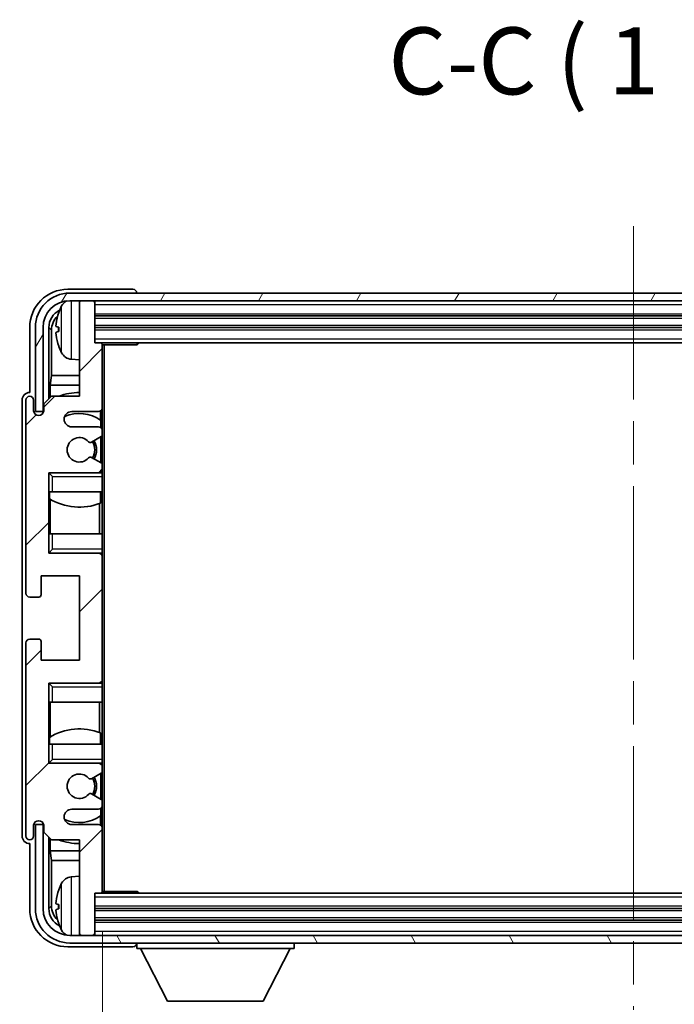
# Model space of a CAD drawing. Units: millimetres. Extents: x 0 to 7499, y 0 to 1124.
# Drawn here: x 2706 to 2791, y 671 to 800 of the extents above; entities that cross this region are included whole.
import ezdxf

# ---------------------------------------------------------------- set-up
doc = ezdxf.new("R2010")
doc.units = ezdxf.units.MM
doc.header["$LTSCALE"] = 4
doc.linetypes.add('CHAIN', pattern=[0.3543, 0.2362, -0.0295, 0.0591, -0.0295])
doc.layers.get('Defpoints').update_dxf_attribs({"lineweight": 25})
for name, color, linetype, lineweight in [('Centerline (ISO)', 131, 'Continuous', 18), ('Dimension (ISO)', 7, 'Continuous', 18), ('Hatch (ISO)', 1, 'Continuous', 18), ('Symbol (ISO)', 7, 'Continuous', 18), ('Visible (ISO)', 7, 'Continuous', 35), ('Visible Narrow (ISO)', 7, 'Continuous', 25)]:
    doc.layers.add(name, color=color, linetype=linetype, lineweight=lineweight)
doc.styles.add('Note Text (TK)', font='txt')
doc.dimstyles.new('Default - Method 1b (TK)', dxfattribs={"dimscale": 4, "dimtxt": 2.5, "dimasz": 2.5, "dimexe": 1, "dimexo": 1.5, "dimgap": 1, "dimtad": 1, "dimtoh": 1, "dimrnd": 1e-08, "dimdsep": 46, "dimtxsty": 'Note Text (TK)', "dimcen": 0.09, "dimdle": 5, "dimclrd": 100, "dimclre": 100, "dimclrt": 7, "dimadec": 1, "dimazin": 1, "dimtfac": 1, "dimtmove": 0, "dimatfit": 3, "dimfxl": 1, "dimtolj": 1, "dimlwd": -1, "dimlwe": -1, "dimarcsym": 0})
doc.dimstyles.new('Default - Method 1b (TK)$7', dxfattribs={"dimscale": 4, "dimtxt": 2.5, "dimasz": 2.5, "dimexe": 1, "dimexo": 1.5, "dimgap": 1, "dimtad": 1, "dimtoh": 1, "dimrnd": 1e-08, "dimdsep": 46, "dimtxsty": 'Note Text (TK)', "dimcen": 0.09, "dimdle": 5, "dimclrd": 100, "dimclre": 100, "dimclrt": 7, "dimadec": 1, "dimazin": 1, "dimtfac": 1, "dimtmove": 0, "dimatfit": 3, "dimfxl": 1, "dimtolj": 1, "dimlwd": -1, "dimlwe": -1, "dimarcsym": 0})

# ---------------------------------------------------------------- blocks, each defined once
blk = doc.blocks.new('*D82')
at = {"layer": 'Defpoints', "color": 0}
for p in [(2716.56, 685.78), (2855.56, 685.78), (2855.56, 640.58)]:
    blk.add_point(p, dxfattribs=at)
at = {"layer": 'Dimension (ISO)', "color": 100}
for p, q in [((2716.56, 680.53), (2716.56, 637.08)), ((2855.56, 680.53), (2855.56, 637.08)), ((2725.31, 640.58), (2846.81, 640.58))]:
    blk.add_line(p, q, dxfattribs=at)
for points in [[(2725.31, 642.03), (2725.31, 639.12), (2716.56, 640.58)], [(2846.81, 642.03), (2846.81, 639.12), (2855.56, 640.58)]]:
    blk.add_solid(points, dxfattribs=at)
at = {"layer": 'Dimension (ISO)', "color": 7, "insert": (2719.66, 649.84), "char_height": 8.75, "attachment_point": 4, "style": 'Note Text (TK)'}
blk.add_mtext('\\A1;\\fＭＳ Ｐゴシック|b0|i0;\\H8.7500;有効寸法 / Max dim. 139', dxfattribs=at)

msp = doc.modelspace()

# ---------------------------------------------------------------- hatches: boundary and pattern name
at = {"layer": 'Hatch (ISO)'}
h = msp.add_hatch(dxfattribs=at)
h.set_pattern_fill('ANSI31', color=256, scale=88.9, angle=14.999978, style=0)
h.set_pattern_definition([(60, (1523.25, -28), (-9.623705, 5.55625), [])])
edge = h.paths.add_edge_path()
edge.add_line((2707.8051, 759.4759), (2707.8051, 748.4759))
edge.add_line((2707.8051, 748.4759), (2708.8051, 748.4759))
edge.add_line((2708.8051, 748.4759), (2708.8051, 759.4759))
edge.add_ellipse((2712.3051, 759.4759), major_axis=(-3.5, 0), ratio=1, start_angle=270, end_angle=360, ccw=False)
edge.add_line((2712.3051, 762.9759), (2713.8551, 762.9759))
edge.add_line((2713.8551, 762.9759), (2715.2551, 762.9759))
edge.add_line((2715.2551, 762.9759), (2856.8551, 762.9759))
edge.add_line((2856.8551, 762.9759), (2858.2551, 762.9759))
edge.add_line((2858.2551, 762.9759), (2859.8051, 762.9759))
edge.add_ellipse((2859.8051, 759.4759), major_axis=(0, 3.5), ratio=1, start_angle=270, end_angle=360, ccw=False)
edge.add_line((2863.3051, 759.4759), (2863.3051, 748.4759))
edge.add_line((2863.3051, 748.4759), (2864.3051, 748.4759))
edge.add_line((2864.3051, 748.4759), (2864.3051, 759.4759))
edge.add_ellipse((2859.8051, 759.4759), major_axis=(4.5, 0), ratio=1, start_angle=0, end_angle=90)
edge.add_line((2859.8051, 763.9759), (2712.3051, 763.9759))
edge.add_ellipse((2712.3051, 759.4759), major_axis=(0, 4.5), ratio=1, start_angle=0, end_angle=90)
h = msp.add_hatch(dxfattribs=at)
h.set_pattern_fill('ANSI31', color=256, scale=88.9, style=0)
h.set_pattern_definition([(45, (1523.25, -28), (-7.85772, 7.85772), [])])
edge = h.paths.add_edge_path()
edge.add_line((2716.0551, 746.4759), (2712.5551, 746.4759))
edge.add_ellipse((2712.5551, 747.4759), major_axis=(0, -1), ratio=1, start_angle=180, end_angle=360, ccw=False)
edge.add_line((2712.5551, 748.4759), (2716.0551, 748.4759))
edge.add_ellipse((2716.0551, 748.9759), major_axis=(0, -0.5), ratio=1, start_angle=0, end_angle=90)
edge.add_line((2716.5551, 748.9759), (2716.5551, 757.1759))
edge.add_ellipse((2716.2551, 757.1759), major_axis=(0.3, 0), ratio=1, start_angle=0, end_angle=90)
edge.add_line((2716.2551, 757.4759), (2715.5551, 757.4759))
edge.add_line((2715.5551, 757.4759), (2715.5551, 762.6759))
edge.add_ellipse((2715.2551, 762.6759), major_axis=(0.3, 0), ratio=1, start_angle=0, end_angle=90)
edge.add_line((2715.2551, 762.9759), (2713.8551, 762.9759))
edge.add_ellipse((2713.8551, 762.6759), major_axis=(0, 0.3), ratio=1, start_angle=0, end_angle=90)
edge.add_line((2713.5551, 762.6759), (2713.5551, 750.4759))
edge.add_line((2713.5551, 750.4759), (2709.9051, 750.4759))
edge.add_line((2709.9051, 750.4759), (2708.9051, 749.4759))
edge.add_line((2708.9051, 749.4759), (2708.9051, 748.5759))
edge.add_ellipse((2708.2301, 748.6556), major_axis=(0.675, -0.0797), ratio=1, start_angle=193.465843, end_angle=360, ccw=False)
edge.add_line((2707.5551, 748.5759), (2707.5551, 749.9759))
edge.add_ellipse((2707.0551, 749.9759), major_axis=(0.5, 0), ratio=1, start_angle=0, end_angle=180)
edge.add_line((2706.5551, 749.9759), (2706.5551, 724.7259))
edge.add_ellipse((2707.0551, 724.7259), major_axis=(-0.5, 0), ratio=1, start_angle=0, end_angle=90)
edge.add_line((2707.0551, 724.2259), (2708.2551, 724.2259))
edge.add_ellipse((2708.2551, 724.5259), major_axis=(0, -0.3), ratio=1, start_angle=0, end_angle=90)
edge.add_line((2708.5551, 724.5259), (2708.5551, 726.9759))
edge.add_line((2708.5551, 726.9759), (2713.5551, 726.9759))
edge.add_line((2713.5551, 726.9759), (2713.5551, 715.9759))
edge.add_line((2713.5551, 715.9759), (2708.5551, 715.9759))
edge.add_line((2708.5551, 715.9759), (2708.5551, 718.4259))
edge.add_ellipse((2708.2551, 718.4259), major_axis=(0.3, 0), ratio=1, start_angle=0, end_angle=90)
edge.add_line((2708.2551, 718.7259), (2707.0551, 718.7259))
edge.add_ellipse((2707.0551, 718.2259), major_axis=(0, 0.5), ratio=1, start_angle=0, end_angle=90)
edge.add_line((2706.5551, 718.2259), (2706.5551, 692.9759))
edge.add_ellipse((2707.0551, 692.9759), major_axis=(-0.5, 0), ratio=1, start_angle=0, end_angle=180)
edge.add_line((2707.5551, 692.9759), (2707.5551, 694.3759))
edge.add_ellipse((2708.2301, 694.2963), major_axis=(-0.675, 0.0797), ratio=1, start_angle=193.465843, end_angle=360, ccw=False)
edge.add_line((2708.9051, 694.3759), (2708.9051, 693.4759))
edge.add_line((2708.9051, 693.4759), (2709.9051, 692.4759))
edge.add_line((2709.9051, 692.4759), (2713.5551, 692.4759))
edge.add_line((2713.5551, 692.4759), (2713.5551, 680.2759))
edge.add_ellipse((2713.8551, 680.2759), major_axis=(-0.3, 0), ratio=1, start_angle=0, end_angle=90)
edge.add_line((2713.8551, 679.9759), (2715.2551, 679.9759))
edge.add_ellipse((2715.2551, 680.2759), major_axis=(0, -0.3), ratio=1, start_angle=0, end_angle=90)
edge.add_line((2715.5551, 680.2759), (2715.5551, 685.4759))
edge.add_line((2715.5551, 685.4759), (2716.2551, 685.4759))
edge.add_ellipse((2716.2551, 685.7759), major_axis=(0, -0.3), ratio=1, start_angle=0, end_angle=90)
edge.add_line((2716.5551, 685.7759), (2716.5551, 693.9759))
edge.add_ellipse((2716.0551, 693.9759), major_axis=(0.5, 0), ratio=1, start_angle=0, end_angle=90)
edge.add_line((2716.0551, 694.4759), (2712.5551, 694.4759))
edge.add_ellipse((2712.5551, 695.4759), major_axis=(0, -1), ratio=1, start_angle=180, end_angle=360, ccw=False)
edge.add_line((2712.5551, 696.4759), (2716.0551, 696.4759))
edge.add_ellipse((2716.0551, 696.9759), major_axis=(0, -0.5), ratio=1, start_angle=0, end_angle=90)
edge.add_line((2716.5551, 696.9759), (2716.5551, 697.4861))
edge.add_ellipse((2716.2551, 697.4861), major_axis=(0.3, 0), ratio=1, start_angle=0, end_angle=60)
edge.add_line((2716.4051, 697.7459), (2715.1319, 698.481))
edge.add_ellipse((2714.9819, 698.2212), major_axis=(0.15, 0.2598), ratio=1, start_angle=0, end_angle=78.671012)
edge.add_ellipse((2713.5551, 699.4759), major_axis=(1.2015, -1.0566), ratio=1, start_angle=82.662386, end_angle=360, ccw=False)
edge.add_ellipse((2714.9818, 700.7308), major_axis=(-0.2253, -0.1981), ratio=1, start_angle=0, end_angle=77.981127)
edge.add_line((2715.1287, 700.4692), (2716.402, 701.1842))
edge.add_ellipse((2716.2551, 701.4458), major_axis=(0.1469, -0.2616), ratio=1, start_angle=0, end_angle=60.685474)
edge.add_line((2716.5551, 701.4458), (2716.5551, 701.9759))
edge.add_ellipse((2716.0551, 701.9759), major_axis=(0.5, 0), ratio=1, start_angle=0, end_angle=90)
edge.add_line((2716.0551, 702.4759), (2709.5551, 702.4759))
edge.add_line((2709.5551, 702.4759), (2709.5551, 712.9759))
edge.add_line((2709.5551, 712.9759), (2716.0551, 712.9759))
edge.add_ellipse((2716.0551, 713.4759), major_axis=(0, -0.5), ratio=1, start_angle=0, end_angle=90)
edge.add_line((2716.5551, 713.4759), (2716.5551, 729.4759))
edge.add_ellipse((2716.0551, 729.4759), major_axis=(0.5, 0), ratio=1, start_angle=0, end_angle=90)
edge.add_line((2716.0551, 729.9759), (2709.5551, 729.9759))
edge.add_line((2709.5551, 729.9759), (2709.5551, 740.4759))
edge.add_line((2709.5551, 740.4759), (2716.0551, 740.4759))
edge.add_ellipse((2716.0551, 740.9759), major_axis=(0, -0.5), ratio=1, start_angle=0, end_angle=90)
edge.add_line((2716.5551, 740.9759), (2716.5551, 741.5061))
edge.add_ellipse((2716.2551, 741.5061), major_axis=(0.3, 0), ratio=1, start_angle=0, end_angle=60.685474)
edge.add_line((2716.402, 741.7677), (2715.1287, 742.4827))
edge.add_ellipse((2714.9818, 742.2211), major_axis=(0.1469, 0.2616), ratio=1, start_angle=0, end_angle=77.981127)
edge.add_ellipse((2713.5551, 743.4759), major_axis=(1.2014, -1.0567), ratio=1, start_angle=82.662386, end_angle=360, ccw=False)
edge.add_ellipse((2714.9819, 744.7307), major_axis=(-0.2253, -0.1981), ratio=1, start_angle=0, end_angle=78.671012)
edge.add_line((2715.1319, 744.4709), (2716.4051, 745.206))
edge.add_ellipse((2716.2551, 745.4658), major_axis=(0.15, -0.2598), ratio=1, start_angle=0, end_angle=60)
edge.add_line((2716.5551, 745.4658), (2716.5551, 745.9759))
edge.add_ellipse((2716.0551, 745.9759), major_axis=(0.5, 0), ratio=1, start_angle=0, end_angle=90)
h = msp.add_hatch(dxfattribs=at)
h.set_pattern_fill('ANSI31', color=256, scale=88.9, angle=75.000175, style=0)
h.set_pattern_definition([(120.0002, (1523.25, -28), (-9.62369, -5.55628), [])])
edge = h.paths.add_edge_path()
edge.add_ellipse((2712.3051, 683.4759), major_axis=(0, -3.5), ratio=1, start_angle=270, end_angle=360)
edge.add_line((2712.3051, 679.9759), (2713.8551, 679.9759))
edge.add_line((2713.8551, 679.9759), (2715.2551, 679.9759))
edge.add_line((2715.2551, 679.9759), (2856.8551, 679.9759))
edge.add_line((2856.8551, 679.9759), (2858.2551, 679.9759))
edge.add_line((2858.2551, 679.9759), (2859.8051, 679.9759))
edge.add_ellipse((2859.8051, 683.4759), major_axis=(3.5, 0), ratio=1, start_angle=270, end_angle=360)
edge.add_line((2863.3051, 683.4759), (2863.3051, 694.4759))
edge.add_line((2863.3051, 694.4759), (2864.3051, 694.4759))
edge.add_line((2864.3051, 694.4759), (2864.3051, 683.4759))
edge.add_ellipse((2859.8051, 683.4759), major_axis=(0, -4.5), ratio=1, start_angle=0, end_angle=90, ccw=False)
edge.add_line((2859.8051, 678.9759), (2712.3051, 678.9759))
edge.add_ellipse((2712.3051, 683.4759), major_axis=(-4.5, 0), ratio=1, start_angle=0, end_angle=90, ccw=False)
edge.add_line((2707.8051, 683.4759), (2707.8051, 694.4759))
edge.add_line((2707.8051, 694.4759), (2708.8051, 694.4759))
edge.add_line((2708.8051, 694.4759), (2708.8051, 683.4759))

# ---------------------------------------------------------------- linework, layer by layer
at = {"layer": 'Centerline (ISO)', "linetype": 'CHAIN', "ltscale": 23.990969}
msp.add_line((2786.0551, 772.7259), (2786.0551, 670.2259), dxfattribs=at)
at = {"layer": 'Visible (ISO)'}
for p, q in [((2720.5555, 764.4759), (2712.0521, 764.4759)), ((2859.8051, 763.9759), (2712.3051, 763.9759)), ((2721.0551, 763.9759), (2721.0551, 763.9763)), ((2712.3051, 762.9759), (2859.8051, 762.9759)), ((2713.5551, 762.6759), (2713.5551, 762.9759)), ((2713.5551, 762.6759), (2713.5551, 750.4759)), ((2715.2551, 762.9759), (2713.8551, 762.9759)), ((2715.5551, 762.6759), (2715.5551, 762.9759)), ((2715.5551, 757.4759), (2715.5551, 762.6759)), ((2715.5551, 760.9759), (2856.5551, 760.9759)), ((2707.0551, 759.479), (2707.0551, 750.9759)), ((2707.8051, 759.4759), (2707.8051, 748.4759)), ((2708.8051, 748.4759), (2708.8051, 759.4759)), ((2709.5567, 750.1275), (2709.5567, 759.4759)), ((2709.9059, 759.1267), (2709.9059, 753.1972)), ((2710.8411, 759.5083), (2710.8411, 758.9436)), ((2715.5551, 759.4759), (2856.5551, 759.4759)), ((2716.2551, 757.4759), (2715.5551, 757.4759)), ((2716.2551, 757.4759), (2855.8551, 757.4759)), ((2716.5509, 757.2259), (2721.1256, 757.2259)), ((2716.5551, 757.2259), (2716.5551, 757.1759)), ((2716.5551, 748.9759), (2716.5551, 757.1759)), ((2716.8051, 685.7259), (2716.8051, 757.2259)), ((2721.1256, 757.2259), (2721.1256, 757.4759)), ((2721.3757, 757.4759), (2721.1256, 757.2259)), ((2712.4962, 755.3186), (2713.5551, 755.2259)), ((2709.7313, 751.9162), (2709.9059, 753.1972)), ((2713.5551, 753.1972), (2709.9059, 753.1972)), ((2707.0551, 750.9759), (2707.0545, 750.9759)), ((2713.5551, 751.9162), (2709.7313, 751.9162)), ((2709.7313, 751.9162), (2709.7313, 750.3021)), ((2706.0551, 749.9766), (2706.0551, 692.9753)), ((2706.5551, 749.9759), (2706.5551, 724.7259)), ((2707.5551, 748.5759), (2707.5551, 749.9759)), ((2709.9051, 750.4759), (2708.9051, 749.4759)), ((2708.9051, 749.4759), (2708.9051, 748.5759)), ((2713.5551, 750.4759), (2709.9051, 750.4759)), ((2707.8051, 748.4759), (2708.8051, 748.4759)), ((2712.5551, 748.4759), (2716.0551, 748.4759)), ((2716.3107, 747.345), (2716.3107, 748.5462)), ((2716.5551, 748.9759), (2716.5551, 745.9759)), ((2716.3805, 746.3556), (2716.3805, 747.2943)), ((2716.0551, 746.4759), (2712.5551, 746.4759)), ((2716.5551, 745.4658), (2716.5551, 745.9759)), ((2715.1319, 744.4709), (2716.4051, 745.206)), ((2716.3805, 741.7798), (2716.3805, 745.1918)), ((2716.5551, 745.4658), (2716.5551, 741.5061)), ((2716.402, 741.7677), (2715.1287, 742.4827)), ((2709.5551, 729.9759), (2709.5551, 740.4759)), ((2709.5551, 740.4759), (2716.0551, 740.4759)), ((2710.0551, 739.9759), (2709.5551, 740.4759)), ((2716.5551, 740.4759), (2716.0551, 740.4759)), ((2716.3805, 740.4759), (2716.3805, 740.5963)), ((2716.5551, 740.9759), (2716.5551, 741.5061)), ((2716.5551, 740.9759), (2716.5551, 740.4759)), ((2716.5551, 740.4759), (2716.5551, 739.9759)), ((2716.5551, 737.9759), (2716.5551, 739.9759)), ((2710.0551, 737.9759), (2709.5551, 737.9759)), ((2709.5573, 732.4759), (2709.5573, 737.9759)), ((2709.6271, 737.9759), (2709.6271, 737.0868)), ((2710.0551, 737.9759), (2716.5551, 737.9759)), ((2716.3107, 736.5005), (2716.3107, 737.9759)), ((2716.5551, 737.9759), (2716.5551, 732.4759)), ((2709.7319, 737.0236), (2709.7319, 732.4759)), ((2716.2059, 732.4759), (2716.2059, 736.46)), ((2709.5551, 732.4759), (2710.0551, 732.4759)), ((2716.5551, 732.4759), (2710.0551, 732.4759)), ((2716.5551, 730.4759), (2716.5551, 732.4759)), ((2710.0551, 730.4759), (2709.5551, 729.9759)), ((2716.5551, 730.4759), (2716.5551, 729.9759)), ((2716.0551, 729.9759), (2709.5551, 729.9759)), ((2716.0551, 729.9759), (2716.5551, 729.9759)), ((2716.3805, 729.8556), (2716.3805, 729.9759)), ((2716.5551, 729.9759), (2716.5551, 729.4759)), ((2716.5551, 713.4759), (2716.5551, 729.4759)), ((2708.5551, 724.5259), (2708.5551, 726.9759)), ((2708.5551, 726.9759), (2713.5551, 726.9759)), ((2713.5551, 726.9759), (2713.5551, 715.9759)), ((2707.0551, 724.2259), (2708.2551, 724.2259)), ((2708.2551, 718.7259), (2707.0551, 718.7259)), ((2706.5551, 718.2259), (2706.5551, 692.9759)), ((2708.5551, 715.9759), (2708.5551, 718.4259)), ((2713.5551, 715.9759), (2708.5551, 715.9759)), ((2716.5551, 713.4759), (2716.5551, 712.9759)), ((2709.5551, 702.4759), (2709.5551, 712.9759)), ((2709.5551, 712.9759), (2716.0551, 712.9759)), ((2710.0551, 712.4759), (2709.5551, 712.9759)), ((2716.5551, 712.9759), (2716.0551, 712.9759)), ((2716.3805, 712.9759), (2716.3805, 713.0963)), ((2716.5551, 712.9759), (2716.5551, 712.4759)), ((2716.5551, 710.4759), (2716.5551, 712.4759)), ((2710.0551, 710.4759), (2709.5551, 710.4759)), ((2709.5573, 704.9759), (2709.5573, 710.4759)), ((2709.7319, 710.4759), (2709.7319, 705.9283)), ((2710.0551, 710.4759), (2716.5551, 710.4759)), ((2716.2059, 706.4919), (2716.2059, 710.4759)), ((2716.5551, 710.4759), (2716.5551, 704.9759)), ((2709.6271, 705.865), (2709.6271, 704.9759)), ((2716.3107, 704.9759), (2716.3107, 706.4514)), ((2709.5551, 704.9759), (2710.0551, 704.9759)), ((2716.5551, 704.9759), (2710.0551, 704.9759)), ((2716.5551, 702.9759), (2716.5551, 704.9759)), ((2710.0551, 702.9759), (2709.5551, 702.4759)), ((2716.0551, 702.4759), (2709.5551, 702.4759)), ((2716.0551, 702.4759), (2716.5551, 702.4759)), ((2716.3805, 702.3556), (2716.3805, 702.4759)), ((2716.5551, 702.9759), (2716.5551, 702.4759)), ((2716.5551, 702.4759), (2716.5551, 701.9759)), ((2716.5551, 701.4458), (2716.5551, 701.9759)), ((2715.1287, 700.4692), (2716.402, 701.1842)), ((2716.3805, 697.7601), (2716.3805, 701.1721)), ((2716.5551, 701.4458), (2716.5551, 697.4861)), ((2716.4051, 697.7459), (2715.1319, 698.481)), ((2716.5551, 696.9759), (2716.5551, 697.4861)), ((2716.5551, 696.9759), (2716.5551, 693.9759)), ((2712.5551, 696.4759), (2716.0551, 696.4759)), ((2716.3107, 694.4057), (2716.3107, 695.6069)), ((2716.3805, 695.6576), (2716.3805, 696.5963)), ((2707.5551, 692.9759), (2707.5551, 694.3759)), ((2708.8051, 694.4759), (2707.8051, 694.4759)), ((2707.8051, 694.4759), (2707.8051, 683.4759)), ((2708.8051, 683.4759), (2708.8051, 694.4759)), ((2708.9051, 694.3759), (2708.9051, 693.4759)), ((2716.0551, 694.4759), (2712.5551, 694.4759)), ((2708.9051, 693.4759), (2709.9051, 692.4759)), ((2709.5567, 683.4759), (2709.5567, 692.8244)), ((2716.5551, 685.7759), (2716.5551, 693.9759)), ((2707.0545, 691.9759), (2707.0551, 691.9759)), ((2707.0551, 691.9759), (2707.0551, 683.4729)), ((2709.7313, 692.6498), (2709.7313, 691.0357)), ((2709.9051, 692.4759), (2713.5551, 692.4759)), ((2713.5551, 692.4759), (2713.5551, 680.2759)), ((2709.7313, 691.0357), (2713.5551, 691.0357)), ((2709.7313, 691.0357), (2709.9059, 689.7547)), ((2709.9059, 689.7547), (2713.5551, 689.7547)), ((2709.9059, 689.7547), (2709.9059, 683.8252)), ((2712.4962, 687.6333), (2713.5551, 687.7259)), ((2715.5551, 680.2759), (2715.5551, 685.4759)), ((2715.5551, 685.4759), (2716.2551, 685.4759)), ((2855.8551, 685.4759), (2716.2551, 685.4759)), ((2716.5509, 685.7259), (2721.1256, 685.7259)), ((2716.5551, 685.7759), (2716.5551, 685.7259)), ((2721.1256, 685.4759), (2721.1256, 685.7259)), ((2721.3757, 685.4759), (2721.1256, 685.7259)), ((2710.8411, 684.0083), (2710.8411, 683.4436)), ((2856.5551, 683.4759), (2715.5551, 683.4759)), ((2856.5551, 681.9759), (2715.5551, 681.9759)), ((2859.8051, 679.9759), (2712.3051, 679.9759)), ((2713.5551, 679.9759), (2713.5551, 680.2759)), ((2713.8551, 679.9759), (2715.2551, 679.9759)), ((2715.5551, 679.9759), (2715.5551, 680.2759)), ((2712.3051, 678.9759), (2859.8051, 678.9759)), ((2721.0551, 678.9759), (2721.0551, 678.2759)), ((2741.6551, 678.9759), (2741.6551, 678.2759)), ((2712.0521, 678.4759), (2720.5555, 678.4759)), ((2721.0551, 678.2759), (2741.6551, 678.2759)), ((2725.1051, 671.3759), (2721.5551, 678.2759)), ((2737.6051, 671.3759), (2741.1551, 678.2759)), ((2725.1051, 671.3759), (2737.6051, 671.3759))]:
    msp.add_line(p, q, dxfattribs=at)
for centre, radius, start, end in [((2712.3051, 759.4759), 4.5, 90, 180), ((2712.3051, 759.4759), 3.5, 90, 180), ((2716.9551, 759.2259), 6.5, 151.827266, 159.960393), ((2712.6357, 761.5394), 1.6, 118.15067, 151.827266), ((2713.8551, 762.6759), 0.3, 90, 180), ((2715.2551, 762.6759), 0.3, 0, 90), ((2710.9657, 761.4106), 0.1246, 159.960393, 178.185174), ((2716.2551, 757.1759), 0.3, 0, 90), ((2710.9657, 757.0413), 0.1246, 181.814826, 200.039607), ((2716.9551, 759.2259), 6.5, 200.039607, 208.172734), ((2712.6357, 756.9125), 1.6, 208.172734, 265), ((2713.5551, 743.4759), 7.5, 90, 111.03947), ((2707.0551, 749.9759), 0.5, 0, 180), ((2708.2301, 748.6556), 0.6797, 186.732921, 353.267079), ((2712.5551, 747.4759), 1, 90, 270), ((2713.5551, 743.4759), 4.75, 53.500181, 114.136249), ((2716.0551, 748.9759), 0.5, 270, 0), ((2716.0551, 745.9759), 0.5, 0, 90), ((2713.5551, 743.4759), 1.6, 41.328988, 318.666601), ((2714.9819, 744.7307), 0.3, 221.328988, 300), ((2713.5551, 743.4759), 2, 327.944419, 32.098648), ((2713.5551, 743.4759), 2.25, 328.249176, 31.865377), ((2716.2551, 745.4658), 0.3, 300, 0), ((2714.9818, 742.2211), 0.3, 60.685474, 138.666601), ((2716.2551, 741.5061), 0.3, 0, 60.685474), ((2716.0551, 740.9759), 0.5, 270, 0), ((2713.5551, 743.4759), 7.5, 238.416764, 291.555806), ((2716.0551, 729.4759), 0.5, 0, 90), ((2707.0551, 724.7259), 0.5, 180, 270), ((2708.2551, 724.5259), 0.3, 270, 0), ((2707.0551, 718.2259), 0.5, 90, 180), ((2708.2551, 718.4259), 0.3, 0, 90), ((2716.0551, 713.4759), 0.5, 270, 0), ((2713.5551, 699.4759), 7.5, 68.444194, 121.583236), ((2716.0551, 701.9759), 0.5, 0, 90), ((2713.5551, 699.4759), 1.6, 41.333399, 318.671012), ((2714.9818, 700.7308), 0.3, 221.333399, 299.314526), ((2713.5551, 699.4759), 2, 327.901352, 32.055581), ((2713.5551, 699.4759), 2.25, 328.134623, 31.750824), ((2716.2551, 701.4458), 0.3, 299.314526, 0), ((2714.9819, 698.2212), 0.3, 60, 138.671012), ((2716.0551, 696.9759), 0.5, 270, 0), ((2716.2551, 697.4861), 0.3, 0, 60), ((2712.5551, 695.4759), 1, 90, 270), ((2713.5551, 699.4759), 4.75, 245.863751, 306.499819), ((2708.2301, 694.2963), 0.6797, 6.732921, 173.267079), ((2716.0551, 693.9759), 0.5, 0, 90), ((2707.0551, 692.9759), 0.5, 180, 0), ((2713.5551, 699.4759), 7.5, 248.96053, 270), ((2712.6357, 686.0394), 1.6, 95, 151.827266), ((2716.9551, 683.7259), 6.5, 151.827266, 159.960393), ((2710.9657, 685.9106), 0.1246, 159.960393, 178.185174), ((2716.2551, 685.7759), 0.3, 270, 0), ((2712.3051, 683.4759), 4.5, 180, 270), ((2712.3051, 683.4759), 3.5, 180, 270), ((2710.9657, 681.5413), 0.1246, 181.814826, 200.039607), ((2716.9551, 683.7259), 6.5, 200.039607, 208.172734), ((2712.6357, 681.4125), 1.6, 208.172734, 241.84933), ((2713.8551, 680.2759), 0.3, 180, 270), ((2715.2551, 680.2759), 0.3, 270, 0)]:
    msp.add_arc(centre, radius, start, end, dxfattribs=at)
for centre, major_axis, ratio, start_param, end_param in [((2712.0582, 759.4729), (-3.5398, 3.5398), 0.99878277, 5.49839613, 7.06797448), ((2720.5548, 763.9756), (0.354, 0.354), 0.99878277, 5.49839613, 7.06797448), ((2712.0582, 759.4729), (-1.7699, 1.7699), 0.99878277, 5.955351, 7.06797448), ((2716.9429, 759.2188), (-3.2829, 5.6083), 0.99488747, 0.69485901, 0.93384331), ((2712.4074, 759.1237), (-1.7699, 1.7699), 0.99878277, 6.25050164, 7.06797448), ((2716.9429, 759.0863), (-6.4737, 0.5671), 0.05101764, 0.10959827, 0.34858257), ((2716.9429, 759.3656), (-6.4737, -0.5671), 0.05101764, 5.93460274, 6.17358703), ((2716.9429, 759.2331), (3.2829, 5.6083), 0.99488747, 2.20774935, 2.44673364), ((2707.0558, 749.9753), (-0.708, 0.708), 0.99878277, 5.49839613, 7.06797448), ((2707.0558, 692.9766), (-0.708, -0.708), 0.99878277, 5.49839613, 7.06797448), ((2716.9429, 683.7188), (-3.2829, 5.6083), 0.99488747, 0.69485901, 0.93384331), ((2712.4074, 683.8282), (-1.7699, -1.7699), 0.99878277, 5.49839613, 6.31586897), ((2716.9429, 683.5863), (-6.4737, 0.5671), 0.05101764, 0.10959827, 0.34858257), ((2712.0582, 683.479), (-3.5398, -3.5398), 0.99878277, 5.49839613, 7.06797448), ((2712.0582, 683.479), (-1.7699, -1.7699), 0.99878277, 5.49839613, 6.61101961), ((2716.9429, 683.8656), (-6.4737, -0.5671), 0.05101764, 5.93460274, 6.17358703), ((2716.9429, 683.7331), (3.2829, 5.6083), 0.99488747, 2.20774935, 2.44673364), ((2720.5548, 678.9763), (0.354, -0.354), 0.99878277, 5.49839613, 7.06797448)]:
    msp.add_ellipse(centre, major_axis=major_axis, ratio=ratio, start_param=start_param, end_param=end_param, dxfattribs=at)
for points, knots in [([(2710.5049, 759.6139), (2710.5005, 759.6164), (2710.4969, 759.6272), (2710.4922, 759.6655), (2710.4913, 759.6929), (2710.4919, 759.7548), (2710.4936, 759.7934), (2710.4987, 759.8654), (2710.5016, 759.8974), (2710.5049, 759.9287)], [0, 0, 0, 0, 0.0124997785, 0.0124997785, 0.0249995571, 0.0249995571, 0.0375236714, 0.0375236714, 0.0466766062, 0.0466766062, 0.0466766062, 0.0466766062]), ([(2710.5049, 758.5232), (2710.5005, 758.5646), (2710.4969, 758.6084), (2710.4922, 758.6881), (2710.4913, 758.724), (2710.4919, 758.78), (2710.4936, 758.8037), (2710.4987, 758.8296), (2710.5016, 758.8361), (2710.5049, 758.838)], [0, 0, 0, 0, 0.0125039067, 0.0125039067, 0.0250078135, 0.0250078135, 0.0375277995, 0.0375277995, 0.0466766392, 0.0466766392, 0.0466766392, 0.0466766392]), ([(2710.5049, 684.1139), (2710.5005, 684.1164), (2710.4969, 684.1272), (2710.4922, 684.1655), (2710.4913, 684.1929), (2710.4919, 684.2548), (2710.4936, 684.2934), (2710.4987, 684.3654), (2710.5016, 684.3974), (2710.5049, 684.4287)], [0, 0, 0, 0, 0.0124997785, 0.0124997785, 0.0249995571, 0.0249995571, 0.0375236714, 0.0375236714, 0.0466766062, 0.0466766062, 0.0466766062, 0.0466766062]), ([(2710.5049, 683.0232), (2710.5005, 683.0646), (2710.4969, 683.1084), (2710.4922, 683.1881), (2710.4913, 683.224), (2710.4919, 683.28), (2710.4936, 683.3037), (2710.4987, 683.3296), (2710.5016, 683.3361), (2710.5049, 683.338)], [0, 0, 0, 0, 0.0125039067, 0.0125039067, 0.0250078135, 0.0250078135, 0.0375277995, 0.0375277995, 0.0466766392, 0.0466766392, 0.0466766392, 0.0466766392])]:
    msp.add_open_spline(points, degree=3, knots=knots, dxfattribs=at)
at = {"layer": 'Visible Narrow (ISO)'}
for p, q in [((2711.2252, 756.1571), (2711.2252, 762.2948)), ((2712.4962, 762.9759), (2712.4962, 755.3186)), ((2715.5551, 762.4759), (2856.5551, 762.4759)), ((2710.8487, 761.4533), (2710.8487, 761.4356)), ((2715.5551, 761.2759), (2856.5551, 761.2759)), ((2715.5551, 760.6759), (2856.5551, 760.6759)), ((2715.5551, 759.7759), (2856.5551, 759.7759)), ((2709.9059, 759.1267), (2709.5567, 759.4759)), ((2710.8487, 759.5065), (2710.8487, 758.9454)), ((2715.5551, 759.1759), (2856.5551, 759.1759)), ((2715.5551, 757.9759), (2856.5551, 757.9759)), ((2710.8487, 757.0163), (2710.8487, 756.9986)), ((2710.0551, 739.9759), (2716.5551, 739.9759)), ((2710.0551, 737.9759), (2710.0551, 739.9759)), ((2710.0551, 730.4759), (2710.0551, 732.4759)), ((2716.5551, 730.4759), (2710.0551, 730.4759)), ((2710.0551, 712.4759), (2716.5551, 712.4759)), ((2710.0551, 710.4759), (2710.0551, 712.4759)), ((2710.0551, 702.9759), (2710.0551, 704.9759)), ((2716.5551, 702.9759), (2710.0551, 702.9759)), ((2712.4962, 687.6333), (2712.4962, 679.9759)), ((2711.2252, 680.6571), (2711.2252, 686.7948)), ((2710.8487, 685.9533), (2710.8487, 685.9356)), ((2709.5567, 683.4759), (2709.9059, 683.8252)), ((2710.8487, 684.0065), (2710.8487, 683.4454)), ((2856.5551, 684.9759), (2715.5551, 684.9759)), ((2856.5551, 683.7759), (2715.5551, 683.7759)), ((2856.5551, 683.1759), (2715.5551, 683.1759)), ((2710.8487, 681.5163), (2710.8487, 681.4986)), ((2856.5551, 682.2759), (2715.5551, 682.2759)), ((2856.5551, 681.6759), (2715.5551, 681.6759)), ((2856.5551, 680.4759), (2715.5551, 680.4759))]:
    msp.add_line(p, q, dxfattribs=at)

# ---------------------------------------------------------------- texts
at = {"layer": 'Symbol (ISO)', "color": 7, "insert": (2753.995, 787.2259), "char_height": 8.75, "attachment_point": 7, "style": 'Note Text (TK)'}
msp.add_mtext('C-C ( 1 : 3.5 )', dxfattribs=at)

# ---------------------------------------------------------------- dimensions: what is measured, and where the dimension line sits
at = {"layer": 'Dimension (ISO)', "color": 100}
dim = msp.add_linear_dim(base=(2855.5551, 640.5759), p1=(2716.5551, 685.7759), p2=(2855.5551, 685.7759), text='\\fＭＳ Ｐゴシック|b0|i0;\\H8.7500;有効寸法 / Max dim. <>', dimstyle='Default - Method 1b (TK)', override={"dimscale": 0, "dimtxt": 8.75, "dimasz": 8.75, "dimexe": 3.5, "dimexo": 5.25, "dimgap": 3.5, "dimtoh": 0, "dimdec": 2, "dimcen": 0.315, "dimtol": 0, "dimlim": 0, "dimtp": 0, "dimtm": 0, "dimtdec": 2, "dimtofl": 0, "dimatfit": 1}, dxfattribs=at)
dim.commit()
dim.dimension.update_dxf_attribs({"geometry": '*D82', "text_midpoint": (2786.0551, 640.5759), "dimtype": 160})

# ---------------------------------------------------------------- leaders
at = {"layer": 'Symbol (ISO)', "color": 100, "annotation_type": 0, "has_hookline": 1, "hookline_direction": 0, "text_width": 150.1918}
msp.add_leader([(2579.9726, 681.3028), (2622.4091, 605.9605), (2631.1591, 605.9605)], dimstyle='Default - Method 1b (TK)$7', override={"dimscale": 0, "dimtxt": 8.75, "dimasz": 8.75, "dimgap": 0, "dimtad": 1}, dxfattribs=at)

doc.saveas('drawing.dxf')
